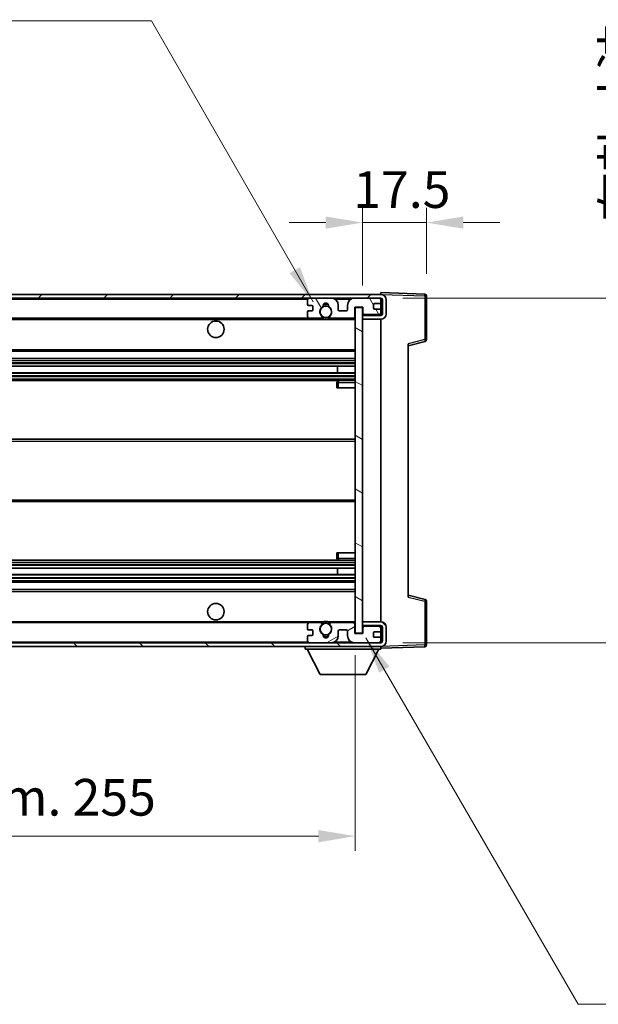
# Model space of a CAD drawing. Units: millimetres. Extents: x 0 to 9258, y 0 to 1124.
# Drawn here: x 2195 to 2353, y 653 to 921 of the extents above; entities that cross this region are included whole.
import ezdxf

# ---------------------------------------------------------------- set-up
doc = ezdxf.new("R2010")
doc.units = ezdxf.units.MM
doc.header["$LTSCALE"] = 3
doc.layers.get('Defpoints').update_dxf_attribs({"lineweight": 25})
for name, color, linetype, lineweight in [('Dimension (ISO)', 7, 'Continuous', 18), ('Hatch (ISO)', 1, 'Continuous', 18), ('Symbol (ISO)', 7, 'Continuous', 18), ('Visible (ISO)', 7, 'Continuous', 35), ('Visible Narrow (ISO)', 7, 'Continuous', 25)]:
    doc.layers.add(name, color=color, linetype=linetype, lineweight=lineweight)
doc.styles.add('Note Text (TK)', font='txt')
doc.dimstyles.new('Default - Method 1b (TK)', dxfattribs={"dimscale": 3, "dimtxt": 2.5, "dimasz": 2.5, "dimexe": 1, "dimexo": 1.5, "dimgap": 1, "dimtad": 1, "dimtoh": 1, "dimrnd": 1e-08, "dimdsep": 46, "dimtxsty": 'Note Text (TK)', "dimcen": 0.09, "dimdle": 5, "dimclrd": 100, "dimclre": 100, "dimclrt": 7, "dimadec": 1, "dimazin": 1, "dimtfac": 1, "dimtmove": 0, "dimatfit": 3, "dimfxl": 1, "dimtolj": 1, "dimlwd": -1, "dimlwe": -1, "dimarcsym": 0})
doc.dimstyles.new('Default - Method 1b (TK)$7', dxfattribs={"dimscale": 3, "dimtxt": 2.5, "dimasz": 2.5, "dimexe": 1, "dimexo": 1.5, "dimgap": 1, "dimtad": 1, "dimtoh": 1, "dimrnd": 1e-08, "dimdsep": 46, "dimtxsty": 'Note Text (TK)', "dimcen": 0.09, "dimdle": 5, "dimclrd": 100, "dimclre": 100, "dimclrt": 7, "dimadec": 1, "dimazin": 1, "dimtfac": 1, "dimtmove": 0, "dimatfit": 3, "dimfxl": 1, "dimtolj": 1, "dimlwd": -1, "dimlwe": -1, "dimarcsym": 0})

# ---------------------------------------------------------------- blocks, each defined once
blk = doc.blocks.new('*D73')
at = {"layer": 'Defpoints', "color": 0}
for p in [(2031.38, 753.83), (2286.38, 753.93), (2286.38, 698.62)]:
    blk.add_point(p, dxfattribs=at)
at = {"layer": 'Dimension (ISO)', "color": 100}
for p, q in [((2031.38, 747.83), (2031.38, 694.62)), ((2286.38, 747.93), (2286.38, 694.62)), ((2041.38, 698.62), (2276.38, 698.62))]:
    blk.add_line(p, q, dxfattribs=at)
for points in [[(2041.38, 700.28), (2041.38, 696.95), (2031.38, 698.62)], [(2276.38, 700.28), (2276.38, 696.95), (2286.38, 698.62)]]:
    blk.add_solid(points, dxfattribs=at)
at = {"layer": 'Dimension (ISO)', "color": 7, "insert": (2082.97, 709.21), "char_height": 10, "attachment_point": 4, "style": 'Note Text (TK)'}
blk.add_mtext('\\A1;\\fＭＳ Ｐゴシック|b0|i0;\\H10.0000;有効寸法 / Max dim. 255', dxfattribs=at)
blk = doc.blocks.new('*D74')
at = {"layer": 'Defpoints', "color": 0}
for p in [(2305.88, 865.91), (2305.88, 845.91), (2288.38, 842.73)]:
    blk.add_point(p, dxfattribs=at)
at = {"layer": 'Dimension (ISO)', "color": 100}
for p, q in [((2288.38, 848.73), (2288.38, 869.91)), ((2305.88, 851.91), (2305.88, 869.91)), ((2278.38, 865.91), (2268.38, 865.91)), ((2288.38, 865.91), (2305.88, 865.91)), ((2315.88, 865.91), (2325.88, 865.91))]:
    blk.add_line(p, q, dxfattribs=at)
for points in [[(2278.38, 867.57), (2278.38, 864.24), (2288.38, 865.91)], [(2315.88, 867.57), (2315.88, 864.24), (2305.88, 865.91)]]:
    blk.add_solid(points, dxfattribs=at)
at = {"layer": 'Dimension (ISO)', "color": 7, "insert": (2285.88, 874.91), "char_height": 10, "attachment_point": 4, "style": 'Note Text (TK)'}
blk.add_mtext('\\A1;17.5', dxfattribs=at)
blk = doc.blocks.new('*D56')
at = {"layer": 'Defpoints', "color": 0}
for p in [(2293.38, 845.33), (2293.38, 751.33), (2369.38, 751.33)]:
    blk.add_point(p, dxfattribs=at)
at = {"layer": 'Dimension (ISO)', "color": 100}
for p, q in [((2369.38, 845.33), (2369.38, 1014.98)), ((2299.38, 845.33), (2373.38, 845.33)), ((2369.38, 761.33), (2369.38, 835.33)), ((2299.38, 751.33), (2373.38, 751.33))]:
    blk.add_line(p, q, dxfattribs=at)
for points in [[(2367.71, 835.33), (2371.05, 835.33), (2369.38, 845.33)], [(2367.71, 761.33), (2371.05, 761.33), (2369.38, 751.33)]]:
    blk.add_solid(points, dxfattribs=at)
at = {"layer": 'Dimension (ISO)', "color": 7, "insert": (2358.79, 866.15), "char_height": 10, "attachment_point": 4, "rotation": 90, "style": 'Note Text (TK)'}
blk.add_mtext('\\A1;\\fＭＳ Ｐゴシック|b0|i0;\\H10.0000;有効寸法 / Max dim. 94', dxfattribs=at)

msp = doc.modelspace()

# ---------------------------------------------------------------- hatches: boundary and pattern name
at = {"layer": 'Hatch (ISO)'}
h = msp.add_hatch(dxfattribs=at)
h.set_pattern_fill('ANSI31', color=256, scale=101.6, style=0)
h.set_pattern_definition([(45, (1125, -32), (-8.98026, 8.98026), [])])
edge = h.paths.add_edge_path()
edge.add_line((2293.3811, 840.5753), (2288.3811, 840.5753))
edge.add_line((2288.3811, 840.5753), (2288.3811, 839.5753))
edge.add_line((2288.3811, 839.5753), (2293.3811, 839.5753))
edge.add_ellipse((2293.3811, 841.0753), major_axis=(0, -1.5), ratio=1, start_angle=0, end_angle=90)
edge.add_line((2294.8811, 841.0753), (2294.8811, 844.8253))
edge.add_ellipse((2293.3811, 844.8253), major_axis=(1.5, 0), ratio=1, start_angle=0, end_angle=90)
edge.add_line((2293.3811, 846.3253), (2043.8811, 846.3253))
edge.add_line((2043.8811, 846.3253), (2043.8811, 845.3379))
edge.add_line((2043.8811, 845.3379), (2043.8811, 845.3253))
edge.add_line((2043.8811, 845.3253), (2044.0061, 845.3253))
edge.add_line((2044.0061, 845.3253), (2055.5811, 845.3253))
edge.add_line((2055.5811, 845.3253), (2273.8811, 845.3253))
edge.add_line((2273.8811, 845.3253), (2279.7811, 845.3253))
edge.add_line((2279.7811, 845.3253), (2286.2811, 845.3253))
edge.add_line((2286.2811, 845.3253), (2292.8811, 845.3253))
edge.add_line((2292.8811, 845.3253), (2293.3811, 845.3253))
edge.add_ellipse((2293.3811, 844.8253), major_axis=(0, 0.5), ratio=1, start_angle=270, end_angle=360, ccw=False)
edge.add_line((2293.8811, 844.8253), (2293.8811, 841.0753))
edge.add_ellipse((2293.3811, 841.0753), major_axis=(0.5, 0), ratio=1, start_angle=270, end_angle=360, ccw=False)
h = msp.add_hatch(dxfattribs=at)
h.set_pattern_fill('ANSI31', color=256, scale=101.6, angle=75.000175, style=0)
h.set_pattern_definition([(120.0002, (1125, -32), (-10.9985, -6.35003), [])])
edge = h.paths.add_edge_path()
edge.add_ellipse((2273.8811, 844.8253), major_axis=(0, 0.5), ratio=1, start_angle=0, end_angle=90)
edge.add_line((2273.3811, 844.8253), (2273.3811, 843.6253))
edge.add_ellipse((2273.6811, 843.6253), major_axis=(-0.3, 0), ratio=1, start_angle=0, end_angle=90)
edge.add_line((2273.6811, 843.3253), (2274.5811, 843.3253))
edge.add_ellipse((2274.5811, 843.0253), major_axis=(0, 0.3), ratio=1, start_angle=270, end_angle=360, ccw=False)
edge.add_line((2274.8811, 843.0253), (2274.8811, 842.1253))
edge.add_ellipse((2274.5811, 842.1253), major_axis=(0.3, 0), ratio=1, start_angle=270, end_angle=360, ccw=False)
edge.add_line((2274.5811, 841.8253), (2273.6811, 841.8253))
edge.add_ellipse((2273.6811, 841.5253), major_axis=(0, 0.3), ratio=1, start_angle=0, end_angle=90)
edge.add_line((2273.3811, 841.5253), (2273.3811, 840.3253))
edge.add_ellipse((2273.8811, 840.3253), major_axis=(-0.5, 0), ratio=1, start_angle=0, end_angle=90)
edge.add_line((2273.8811, 839.8253), (2276.9055, 839.8253))
edge.add_ellipse((2276.9055, 840.2253), major_axis=(0, -0.4), ratio=1, start_angle=0, end_angle=132.45415)
edge.add_ellipse((2278.3811, 841.5753), major_axis=(-1.1805, -1.08), ratio=1, start_angle=261.020412, end_angle=360, ccw=False)
edge.add_ellipse((2277.3331, 843.1602), major_axis=(0.1655, -0.2502), ratio=1, start_angle=0, end_angle=60.082872)
edge.add_ellipse((2278.3811, 843.2253), major_axis=(-0.7486, -0.0465), ratio=1, start_angle=172.885131, end_angle=360, ccw=False)
edge.add_ellipse((2279.4291, 843.1602), major_axis=(-0.2994, 0.0186), ratio=1, start_angle=0, end_angle=60.082872)
edge.add_ellipse((2278.3811, 841.5753), major_axis=(0.8825, 1.3346), ratio=1, start_angle=261.020412, end_angle=360, ccw=False)
edge.add_ellipse((2279.8568, 840.2253), major_axis=(-0.2951, 0.27), ratio=1, start_angle=0, end_angle=132.45415)
edge.add_line((2279.8568, 839.8253), (2285.8811, 839.8253))
edge.add_ellipse((2285.8811, 840.2253), major_axis=(0, -0.4), ratio=1, start_angle=0, end_angle=90)
edge.add_line((2286.2811, 840.2253), (2286.2811, 842.8253))
edge.add_line((2286.2811, 842.8253), (2288.4811, 842.8253))
edge.add_line((2288.4811, 842.8253), (2288.4811, 841.2253))
edge.add_ellipse((2288.8811, 841.2253), major_axis=(-0.4, 0), ratio=1, start_angle=0, end_angle=90)
edge.add_line((2288.8811, 840.8253), (2292.8811, 840.8253))
edge.add_ellipse((2292.8811, 841.3253), major_axis=(0, -0.5), ratio=1, start_angle=0, end_angle=90)
edge.add_line((2293.3811, 841.3253), (2293.3811, 842.0253))
edge.add_ellipse((2293.0811, 842.0253), major_axis=(0.3, 0), ratio=1, start_angle=0, end_angle=90)
edge.add_line((2293.0811, 842.3253), (2291.6811, 842.3253))
edge.add_ellipse((2291.6811, 842.6253), major_axis=(0, -0.3), ratio=1, start_angle=270, end_angle=360, ccw=False)
edge.add_line((2291.3811, 842.6253), (2291.3811, 843.5253))
edge.add_ellipse((2291.6811, 843.5253), major_axis=(-0.3, 0), ratio=1, start_angle=270, end_angle=360, ccw=False)
edge.add_line((2291.6811, 843.8253), (2293.0811, 843.8253))
edge.add_ellipse((2293.0811, 844.1253), major_axis=(0, -0.3), ratio=1, start_angle=0, end_angle=90)
edge.add_line((2293.3811, 844.1253), (2293.3811, 844.8253))
edge.add_ellipse((2292.8811, 844.8253), major_axis=(0.5, 0), ratio=1, start_angle=0, end_angle=90)
edge.add_line((2292.8811, 845.3253), (2286.2811, 845.3253))
edge.add_ellipse((2286.2811, 843.3253), major_axis=(0, 2), ratio=1, start_angle=0, end_angle=90)
edge.add_line((2284.2811, 843.3253), (2284.2811, 842.1253))
edge.add_ellipse((2283.9811, 842.1253), major_axis=(0.3, 0), ratio=1, start_angle=270, end_angle=360, ccw=False)
edge.add_line((2283.9811, 841.8253), (2282.0811, 841.8253))
edge.add_ellipse((2282.0811, 842.1253), major_axis=(0, -0.3), ratio=1, start_angle=270, end_angle=360, ccw=False)
edge.add_line((2281.7811, 842.1253), (2281.7811, 843.3253))
edge.add_ellipse((2279.7811, 843.3253), major_axis=(2, 0), ratio=1, start_angle=0, end_angle=90)
edge.add_line((2279.7811, 845.3253), (2273.8811, 845.3253))
h = msp.add_hatch(dxfattribs=at)
h.set_pattern_fill('ANSI31', color=256, scale=101.6, angle=105.000246, style=0)
h.set_pattern_definition([(150.0002, (1125, -32), (-6.34995, -10.99855), [])])
h.paths.add_polyline_path([(2288.3811, 842.7253), (2286.3811, 842.7253), (2286.3811, 753.9253), (2288.3811, 753.9253), (2288.3811, 756.0753), (2288.3811, 757.0753), (2288.3811, 839.5753), (2288.3811, 840.5753)])
h = msp.add_hatch(dxfattribs=at)
h.set_pattern_fill('ANSI31', color=256, scale=101.6, angle=90.00021, style=0)
h.set_pattern_definition([(135.0002, (1125, -32), (-8.98022, -8.98029), [])])
edge = h.paths.add_edge_path()
edge.add_line((2288.3811, 756.0753), (2293.3811, 756.0753))
edge.add_ellipse((2293.3811, 755.5753), major_axis=(0, 0.5), ratio=1, start_angle=270, end_angle=360, ccw=False)
edge.add_line((2293.8811, 755.5753), (2293.8811, 751.8253))
edge.add_ellipse((2293.3811, 751.8253), major_axis=(0.5, 0), ratio=1, start_angle=270, end_angle=360, ccw=False)
edge.add_line((2293.3811, 751.3253), (2292.8811, 751.3253))
edge.add_line((2292.8811, 751.3253), (2286.2811, 751.3253))
edge.add_line((2286.2811, 751.3253), (2279.7811, 751.3253))
edge.add_line((2279.7811, 751.3253), (2273.8811, 751.3253))
edge.add_line((2273.8811, 751.3253), (2055.5811, 751.3253))
edge.add_line((2055.5811, 751.3253), (2044.0061, 751.3253))
edge.add_line((2044.0061, 751.3253), (2043.8811, 751.3253))
edge.add_line((2043.8811, 751.3253), (2043.8811, 751.3127))
edge.add_line((2043.8811, 751.3127), (2043.8811, 750.3253))
edge.add_line((2043.8811, 750.3253), (2293.3811, 750.3253))
edge.add_ellipse((2293.3811, 751.8253), major_axis=(0, -1.5), ratio=1, start_angle=0, end_angle=90)
edge.add_line((2294.8811, 751.8253), (2294.8811, 755.5753))
edge.add_ellipse((2293.3811, 755.5753), major_axis=(1.5, 0), ratio=1, start_angle=0, end_angle=90)
edge.add_line((2293.3811, 757.0753), (2288.3811, 757.0753))
edge.add_line((2288.3811, 757.0753), (2288.3811, 756.0753))
h = msp.add_hatch(dxfattribs=at)
h.set_pattern_fill('ANSI31', color=256, scale=101.6, angle=-14.999978, style=0)
h.set_pattern_definition([(30, (1125, -32), (-6.35, 10.99852), [])])
edge = h.paths.add_edge_path()
edge.add_ellipse((2273.8811, 751.8253), major_axis=(-0.5, 0), ratio=1, start_angle=0, end_angle=90)
edge.add_line((2273.8811, 751.3253), (2279.7811, 751.3253))
edge.add_ellipse((2279.7811, 753.3253), major_axis=(0, -2), ratio=1, start_angle=0, end_angle=90)
edge.add_line((2281.7811, 753.3253), (2281.7811, 754.5253))
edge.add_ellipse((2282.0811, 754.5253), major_axis=(-0.3, 0), ratio=1, start_angle=270, end_angle=360, ccw=False)
edge.add_line((2282.0811, 754.8253), (2283.9811, 754.8253))
edge.add_ellipse((2283.9811, 754.5253), major_axis=(0, 0.3), ratio=1, start_angle=270, end_angle=360, ccw=False)
edge.add_line((2284.2811, 754.5253), (2284.2811, 753.3253))
edge.add_ellipse((2286.2811, 753.3253), major_axis=(-2, 0), ratio=1, start_angle=0, end_angle=90)
edge.add_line((2286.2811, 751.3253), (2292.8811, 751.3253))
edge.add_ellipse((2292.8811, 751.8253), major_axis=(0, -0.5), ratio=1, start_angle=0, end_angle=90)
edge.add_line((2293.3811, 751.8253), (2293.3811, 752.5253))
edge.add_ellipse((2293.0811, 752.5253), major_axis=(0.3, 0), ratio=1, start_angle=0, end_angle=90)
edge.add_line((2293.0811, 752.8253), (2291.6811, 752.8253))
edge.add_ellipse((2291.6811, 753.1253), major_axis=(0, -0.3), ratio=1, start_angle=270, end_angle=360, ccw=False)
edge.add_line((2291.3811, 753.1253), (2291.3811, 754.0253))
edge.add_ellipse((2291.6811, 754.0253), major_axis=(-0.3, 0), ratio=1, start_angle=270, end_angle=360, ccw=False)
edge.add_line((2291.6811, 754.3253), (2293.0811, 754.3253))
edge.add_ellipse((2293.0811, 754.6253), major_axis=(0, -0.3), ratio=1, start_angle=0, end_angle=90)
edge.add_line((2293.3811, 754.6253), (2293.3811, 755.3253))
edge.add_ellipse((2292.8811, 755.3253), major_axis=(0.5, 0), ratio=1, start_angle=0, end_angle=90)
edge.add_line((2292.8811, 755.8253), (2288.8811, 755.8253))
edge.add_ellipse((2288.8811, 755.4253), major_axis=(0, 0.4), ratio=1, start_angle=0, end_angle=90)
edge.add_line((2288.4811, 755.4253), (2288.4811, 753.8253))
edge.add_line((2288.4811, 753.8253), (2286.2811, 753.8253))
edge.add_line((2286.2811, 753.8253), (2286.2811, 756.4253))
edge.add_ellipse((2285.8811, 756.4253), major_axis=(0.4, 0), ratio=1, start_angle=0, end_angle=90)
edge.add_line((2285.8811, 756.8253), (2279.8568, 756.8253))
edge.add_ellipse((2279.8568, 756.4253), major_axis=(0, 0.4), ratio=1, start_angle=0, end_angle=132.45415)
edge.add_ellipse((2278.3811, 755.0753), major_axis=(1.1805, 1.08), ratio=1, start_angle=261.020412, end_angle=360, ccw=False)
edge.add_ellipse((2279.4291, 753.4905), major_axis=(-0.1655, 0.2502), ratio=1, start_angle=0, end_angle=60.082872)
edge.add_ellipse((2278.3811, 753.4253), major_axis=(0.7486, 0.0465), ratio=1, start_angle=172.885131, end_angle=360, ccw=False)
edge.add_ellipse((2277.3331, 753.4905), major_axis=(0.2994, -0.0186), ratio=1, start_angle=0, end_angle=60.082872)
edge.add_ellipse((2278.3811, 755.0753), major_axis=(-0.8825, -1.3346), ratio=1, start_angle=261.020412, end_angle=360, ccw=False)
edge.add_ellipse((2276.9055, 756.4253), major_axis=(0.2951, -0.27), ratio=1, start_angle=0, end_angle=132.45415)
edge.add_line((2276.9055, 756.8253), (2273.8811, 756.8253))
edge.add_ellipse((2273.8811, 756.3253), major_axis=(0, 0.5), ratio=1, start_angle=0, end_angle=90)
edge.add_line((2273.3811, 756.3253), (2273.3811, 755.1253))
edge.add_ellipse((2273.6811, 755.1253), major_axis=(-0.3, 0), ratio=1, start_angle=0, end_angle=90)
edge.add_line((2273.6811, 754.8253), (2274.5811, 754.8253))
edge.add_ellipse((2274.5811, 754.5253), major_axis=(0, 0.3), ratio=1, start_angle=270, end_angle=360, ccw=False)
edge.add_line((2274.8811, 754.5253), (2274.8811, 753.6253))
edge.add_ellipse((2274.5811, 753.6253), major_axis=(0.3, 0), ratio=1, start_angle=270, end_angle=360, ccw=False)
edge.add_line((2274.5811, 753.3253), (2273.6811, 753.3253))
edge.add_ellipse((2273.6811, 753.0253), major_axis=(0, 0.3), ratio=1, start_angle=0, end_angle=90)
edge.add_line((2273.3811, 753.0253), (2273.3811, 751.8253))

# ---------------------------------------------------------------- linework, layer by layer
at = {"layer": 'Visible (ISO)'}
for p, q in [((2293.3811, 846.3253), (2043.8811, 846.3253)), ((2293.3811, 846.3256), (2293.3811, 846.8253)), ((2305.3986, 846.4057), (2293.3811, 846.8253)), ((2293.3811, 846.3253), (2293.3811, 846.3256)), ((2305.8811, 833.9944), (2305.8811, 845.906)), ((2043.8811, 845.3253), (2293.3811, 845.3253)), ((2273.3811, 844.8253), (2273.3811, 843.6253)), ((2273.6811, 843.3253), (2274.5811, 843.3253)), ((2279.7811, 845.3253), (2273.8811, 845.3253)), ((2274.8811, 843.0253), (2274.8811, 842.1253)), ((2281.7811, 842.1253), (2281.7811, 843.3253)), ((2284.2811, 843.3253), (2284.2811, 842.1253)), ((2292.8811, 845.3253), (2286.2811, 845.3253)), ((2291.3811, 842.6253), (2291.3811, 843.5253)), ((2291.6811, 843.8253), (2293.0811, 843.8253)), ((2293.3811, 844.8253), (2293.3811, 845.3253)), ((2293.3811, 844.1253), (2293.3811, 844.8253)), ((2293.3811, 842.0253), (2293.3811, 844.1253)), ((2293.8811, 844.8253), (2293.8811, 841.0753)), ((2294.8811, 841.0753), (2294.8811, 844.8253)), ((2273.3811, 841.5253), (2273.3811, 840.3253)), ((2274.5811, 841.8253), (2273.6811, 841.8253)), ((2283.9811, 841.8253), (2282.0811, 841.8253)), ((2286.2811, 840.2253), (2286.2811, 842.8253)), ((2286.2811, 842.8253), (2288.4811, 842.8253)), ((2288.3811, 842.7253), (2286.3811, 842.7253)), ((2286.3811, 842.7253), (2286.3811, 753.9253)), ((2288.3811, 753.9253), (2288.3811, 842.7253)), ((2293.3811, 840.5753), (2288.3811, 840.5753)), ((2288.3811, 840.5753), (2288.3811, 839.5753)), ((2288.4811, 842.8253), (2288.4811, 841.2253)), ((2288.8811, 840.8253), (2292.8811, 840.8253)), ((2293.0811, 842.3253), (2291.6811, 842.3253)), ((2293.3811, 841.3253), (2293.3811, 842.0253)), ((2293.3811, 840.5753), (2293.3811, 841.3253)), ((2055.8811, 839.8253), (2273.8811, 839.8253)), ((2273.8811, 839.8253), (2276.9055, 839.8253)), ((2276.9055, 839.8253), (2277.2203, 839.8253)), ((2279.5419, 839.8253), (2279.8568, 839.8253)), ((2279.8568, 839.8253), (2285.8811, 839.8253)), ((2285.8811, 839.8253), (2286.3811, 839.8253)), ((2288.3811, 839.5753), (2293.3811, 839.5753)), ((2293.3811, 757.0753), (2293.3811, 839.5753)), ((2300.8811, 832.3253), (2305.5052, 833.51)), ((2300.8811, 832.837), (2300.8811, 763.8136)), ((2055.8811, 830.8253), (2286.3811, 830.8253)), ((2055.8811, 828.8253), (2286.3811, 828.8253)), ((2055.8811, 826.7232), (2286.3811, 826.7232)), ((2055.8811, 824.9274), (2286.3811, 824.9274)), ((2281.5685, 824.9274), (2281.5685, 826.7232)), ((2281.5811, 824.9274), (2281.5811, 826.7232)), ((2055.8811, 822.8253), (2286.3811, 822.8253)), ((2281.3811, 822.3253), (2281.3811, 820.8253)), ((2286.3811, 822.8253), (2281.8811, 822.8253)), ((2281.8811, 820.8253), (2281.3811, 820.8253)), ((2281.8811, 820.8253), (2286.3811, 820.8253)), ((2055.8811, 806.8253), (2286.3811, 806.8253)), ((2055.8811, 789.8253), (2286.3811, 789.8253)), ((2055.8811, 773.8253), (2286.3811, 773.8253)), ((2281.3811, 775.8253), (2281.8811, 775.8253)), ((2281.3811, 775.8253), (2281.3811, 774.3253)), ((2281.8811, 775.8253), (2286.3811, 775.8253)), ((2281.8811, 773.8253), (2286.3811, 773.8253)), ((2055.8811, 771.7232), (2286.3811, 771.7232)), ((2281.5685, 769.9274), (2281.5685, 771.7232)), ((2281.5811, 769.9274), (2281.5811, 771.7232)), ((2055.8811, 769.9274), (2286.3811, 769.9274)), ((2055.8811, 767.8253), (2286.3811, 767.8253)), ((2055.8811, 765.8253), (2286.3811, 765.8253)), ((2305.5052, 763.1406), (2300.8811, 764.3253)), ((2305.8811, 750.7447), (2305.8811, 762.6563)), ((2055.8811, 756.8253), (2273.8811, 756.8253)), ((2273.3811, 756.3253), (2273.3811, 755.1253)), ((2273.6811, 754.8253), (2274.5811, 754.8253)), ((2276.9055, 756.8253), (2273.8811, 756.8253)), ((2274.8811, 754.5253), (2274.8811, 753.6253)), ((2276.9055, 756.8253), (2277.2203, 756.8253)), ((2279.5419, 756.8253), (2279.8568, 756.8253)), ((2285.8811, 756.8253), (2279.8568, 756.8253)), ((2281.7811, 753.3253), (2281.7811, 754.5253)), ((2282.0811, 754.8253), (2283.9811, 754.8253)), ((2284.2811, 754.5253), (2284.2811, 753.3253)), ((2285.8811, 756.8253), (2286.3811, 756.8253)), ((2286.2811, 753.8253), (2286.2811, 756.4253)), ((2293.3811, 757.0753), (2288.3811, 757.0753)), ((2288.3811, 757.0753), (2288.3811, 756.0753)), ((2288.3811, 756.0753), (2293.3811, 756.0753)), ((2288.4811, 755.4253), (2288.4811, 753.8253)), ((2292.8811, 755.8253), (2288.8811, 755.8253)), ((2293.3811, 755.3253), (2293.3811, 756.0753)), ((2293.3811, 754.6253), (2293.3811, 755.3253)), ((2293.3811, 752.5253), (2293.3811, 754.6253)), ((2293.8811, 755.5753), (2293.8811, 751.8253)), ((2294.8811, 751.8253), (2294.8811, 755.5753)), ((2273.3811, 753.0253), (2273.3811, 751.8253)), ((2274.5811, 753.3253), (2273.6811, 753.3253)), ((2288.4811, 753.8253), (2286.2811, 753.8253)), ((2286.3811, 753.9253), (2288.3811, 753.9253)), ((2291.3811, 753.1253), (2291.3811, 754.0253)), ((2291.6811, 754.3253), (2293.0811, 754.3253)), ((2293.0811, 752.8253), (2291.6811, 752.8253)), ((2293.3811, 751.8253), (2293.3811, 752.5253)), ((2293.3811, 751.3253), (2293.3811, 751.8253)), ((2293.3811, 751.3253), (2043.8811, 751.3253)), ((2043.8811, 750.3253), (2293.3811, 750.3253)), ((2272.7811, 750.3253), (2272.7811, 749.6253)), ((2272.7811, 749.6253), (2293.3811, 749.6253)), ((2276.8311, 742.7253), (2273.2811, 749.6253)), ((2273.8811, 751.3253), (2279.7811, 751.3253)), ((2286.2811, 751.3253), (2292.8811, 751.3253)), ((2289.3311, 742.7253), (2292.8811, 749.6253)), ((2293.3811, 750.3253), (2293.3811, 749.6253)), ((2293.3811, 749.8253), (2305.3986, 750.245)), ((2276.8311, 742.7253), (2289.3311, 742.7253))]:
    msp.add_line(p, q, dxfattribs=at)
for centre, radius in [((2278.3811, 841.5753), 1.5706), ((2248.3811, 836.8253), 2.25), ((2248.3811, 759.8253), 2.25), ((2278.3811, 755.0753), 1.5706)]:
    msp.add_circle(centre, radius, dxfattribs=at)
for centre, radius, start, end in [((2293.3811, 844.8253), 1.5, 0, 90), ((2305.3811, 845.906), 0.5, 0, 88), ((2273.8811, 844.8253), 0.5, 90, 180), ((2273.6811, 843.6253), 0.3, 180, 270), ((2274.5811, 843.0253), 0.3, 0, 90), ((2277.3331, 843.1602), 0.3, 303.474563, 3.557435), ((2278.3811, 843.2253), 0.75, 356.442565, 183.557435), ((2278.3811, 841.5753), 2, 68.96053, 111.03947), ((2278.3811, 841.5753), 2.1, 71.451, 108.549), ((2279.4291, 843.1602), 0.3, 176.442565, 236.525437), ((2279.7811, 843.3253), 2, 0, 90), ((2286.2811, 843.3253), 2, 90, 180), ((2291.6811, 843.5253), 0.3, 90, 180), ((2292.8811, 844.8253), 0.5, 0, 90), ((2293.0811, 844.1253), 0.3, 270, 0), ((2293.3811, 844.8253), 0.5, 0, 90), ((2273.6811, 841.5253), 0.3, 90, 180), ((2274.5811, 842.1253), 0.3, 270, 0), ((2278.3811, 841.5753), 1.6, 123.474563, 222.45415), ((2276.9055, 840.2253), 0.4, 270, 42.45415), ((2278.3811, 841.5753), 1.6, 317.54585, 56.525437), ((2279.8568, 840.2253), 0.4, 137.54585, 270), ((2282.0811, 842.1253), 0.3, 180, 270), ((2283.9811, 842.1253), 0.3, 270, 0), ((2288.8811, 841.2253), 0.4, 180, 270), ((2291.6811, 842.6253), 0.3, 180, 270), ((2292.8811, 841.3253), 0.5, 270, 0), ((2293.0811, 842.0253), 0.3, 0, 90), ((2293.3811, 841.0753), 1.5, 270, 0), ((2293.3811, 841.0753), 0.5, 270, 0), ((2273.8811, 840.3253), 0.5, 180, 270), ((2278.3811, 841.5753), 2.1, 233.298213, 236.44269), ((2278.3811, 841.5753), 2, 233.932491, 306.067509), ((2278.3811, 841.5753), 2.1, 257.472095, 282.527905), ((2278.3811, 841.5753), 2.1, 303.55731, 306.701787), ((2285.8811, 840.2253), 0.4, 270, 0), ((2305.3811, 833.9944), 0.5, 284.37, 0), ((2281.8811, 822.3253), 0.5, 90, 180), ((2281.8811, 774.3253), 0.5, 180, 270), ((2305.3811, 762.6563), 0.5, 0, 75.63), ((2278.3811, 755.0753), 2.1, 77.472095, 102.527905), ((2273.8811, 756.3253), 0.5, 90, 180), ((2273.6811, 755.1253), 0.3, 180, 270), ((2274.5811, 754.5253), 0.3, 0, 90), ((2278.3811, 755.0753), 1.6, 137.54585, 236.525437), ((2276.9055, 756.4253), 0.4, 317.54585, 90), ((2278.3811, 755.0753), 2.1, 123.55731, 126.701787), ((2278.3811, 755.0753), 2, 53.932491, 126.067509), ((2278.3811, 755.0753), 1.6, 303.474563, 42.45415), ((2279.8568, 756.4253), 0.4, 90, 222.45415), ((2278.3811, 755.0753), 2.1, 53.298213, 56.44269), ((2282.0811, 754.5253), 0.3, 90, 180), ((2283.9811, 754.5253), 0.3, 0, 90), ((2285.8811, 756.4253), 0.4, 0, 90), ((2288.8811, 755.4253), 0.4, 90, 180), ((2292.8811, 755.3253), 0.5, 0, 90), ((2293.0811, 754.6253), 0.3, 270, 0), ((2293.3811, 755.5753), 1.5, 0, 90), ((2293.3811, 755.5753), 0.5, 0, 90), ((2273.6811, 753.0253), 0.3, 90, 180), ((2273.8811, 751.8253), 0.5, 180, 270), ((2274.5811, 753.6253), 0.3, 270, 0), ((2277.3331, 753.4905), 0.3, 356.442565, 56.525437), ((2278.3811, 753.4253), 0.75, 176.442565, 3.557435), ((2278.3811, 755.0753), 2, 248.96053, 291.03947), ((2278.3811, 755.0753), 2.1, 251.451, 288.549), ((2279.4291, 753.4905), 0.3, 123.474563, 183.557435), ((2279.7811, 753.3253), 2, 270, 0), ((2286.2811, 753.3253), 2, 180, 270), ((2291.6811, 754.0253), 0.3, 90, 180), ((2291.6811, 753.1253), 0.3, 180, 270), ((2292.8811, 751.8253), 0.5, 270, 0), ((2293.0811, 752.5253), 0.3, 0, 90), ((2293.3811, 751.8253), 0.5, 270, 0), ((2293.3811, 751.8253), 1.5, 270, 0), ((2305.3811, 750.7447), 0.5, 272, 0)]:
    msp.add_arc(centre, radius, start, end, dxfattribs=at)
for points, knots in [([(2277.9256, 839.5253), (2277.8166, 839.5495), (2277.7111, 839.5825), (2277.5384, 839.65), (2277.4491, 839.6919), (2277.351, 839.745), (2277.3169, 839.7647), (2277.2723, 839.7918), (2277.2535, 839.8037), (2277.2275, 839.8205), (2277.2203, 839.8253), (2277.2203, 839.8253)], [-0.0853709179, -0.0853709179, -0.0853709179, -0.0853709179, -0.0545116262, -0.0545116262, -0.0293355354, -0.0293355354, -0.0179856969, -0.0179856969, -0.0089928485, -0.0089928485, 0, 0, 0, 0]), ([(2279.5419, 839.8253), (2279.5419, 839.8253), (2279.5348, 839.8205), (2279.5087, 839.8037), (2279.49, 839.7918), (2279.4454, 839.7647), (2279.4112, 839.745), (2279.3132, 839.6919), (2279.2239, 839.65), (2279.0512, 839.5825), (2278.9456, 839.5495), (2278.8366, 839.5253)], [-0.2570614387, -0.2570614387, -0.2570614387, -0.2570614387, -0.2480685903, -0.2480685903, -0.2390757418, -0.2390757418, -0.2277259033, -0.2277259033, -0.2025498125, -0.2025498125, -0.1716905209, -0.1716905209, -0.1716905209, -0.1716905209]), ([(2277.2203, 756.8253), (2277.2203, 756.8253), (2277.2275, 756.8301), (2277.2535, 756.847), (2277.2723, 756.8589), (2277.3169, 756.8859), (2277.351, 756.9056), (2277.4491, 756.9587), (2277.5384, 757.0006), (2277.7111, 757.0682), (2277.8166, 757.1011), (2277.9256, 757.1253)], [-0.2570614387, -0.2570614387, -0.2570614387, -0.2570614387, -0.2480685903, -0.2480685903, -0.2390757418, -0.2390757418, -0.2277259033, -0.2277259033, -0.2025498125, -0.2025498125, -0.1716905209, -0.1716905209, -0.1716905209, -0.1716905209]), ([(2278.8366, 757.1253), (2278.9456, 757.1011), (2279.0512, 757.0682), (2279.2239, 757.0006), (2279.3132, 756.9587), (2279.4112, 756.9056), (2279.4454, 756.8859), (2279.49, 756.8589), (2279.5087, 756.847), (2279.5348, 756.8301), (2279.5419, 756.8253), (2279.5419, 756.8253)], [-0.0853709179, -0.0853709179, -0.0853709179, -0.0853709179, -0.0545116262, -0.0545116262, -0.0293355354, -0.0293355354, -0.0179856969, -0.0179856969, -0.0089928485, -0.0089928485, 0, 0, 0, 0])]:
    msp.add_open_spline(points, degree=3, knots=knots, dxfattribs=at)
at = {"layer": 'Visible Narrow (ISO)'}
for p, q in [((2293.3811, 846.3256), (2293.3907, 846.3253)), ((2293.4762, 846.3223), (2305.3986, 845.906)), ((2305.3986, 845.906), (2305.3986, 833.9944)), ((2305.3986, 845.906), (2305.8811, 845.906)), ((2055.8811, 845.0253), (2273.4229, 845.0253)), ((2280.8347, 845.0253), (2285.2276, 845.0253)), ((2293.3394, 845.0253), (2293.3811, 845.0253)), ((2055.8811, 839.5253), (2277.9256, 839.5253)), ((2278.8366, 839.5253), (2286.3811, 839.5253)), ((2305.3986, 833.9944), (2300.8811, 832.837)), ((2305.8811, 833.9944), (2305.3986, 833.9944)), ((2055.8811, 831.3253), (2286.3811, 831.3253)), ((2055.8811, 828.3253), (2286.3811, 828.3253)), ((2055.8811, 827.7306), (2286.3811, 827.7306)), ((2055.8811, 827.4708), (2286.3811, 827.4708)), ((2055.8811, 826.7634), (2286.3811, 826.7634)), ((2055.8811, 824.8872), (2286.3811, 824.8872)), ((2055.8811, 824.1799), (2286.3811, 824.1799)), ((2055.8811, 823.9201), (2286.3811, 823.9201)), ((2055.8811, 823.3253), (2286.3811, 823.3253)), ((2281.3811, 822.3253), (2281.8811, 822.3253)), ((2281.8811, 822.8253), (2281.8811, 822.3253)), ((2281.8811, 820.8253), (2281.8811, 822.3253)), ((2281.8811, 822.3253), (2286.3811, 822.3253)), ((2055.8811, 806.3253), (2286.3811, 806.3253)), ((2055.8811, 790.3253), (2286.3811, 790.3253)), ((2055.8811, 773.3253), (2286.3811, 773.3253)), ((2281.8811, 774.3253), (2281.3811, 774.3253)), ((2281.8811, 774.3253), (2281.8811, 775.8253)), ((2281.8811, 774.3253), (2281.8811, 773.8253)), ((2286.3811, 774.3253), (2281.8811, 774.3253)), ((2055.8811, 772.7306), (2286.3811, 772.7306)), ((2055.8811, 772.4708), (2286.3811, 772.4708)), ((2055.8811, 771.7634), (2286.3811, 771.7634)), ((2055.8811, 769.8872), (2286.3811, 769.8872)), ((2055.8811, 769.1799), (2286.3811, 769.1799)), ((2055.8811, 768.9201), (2286.3811, 768.9201)), ((2055.8811, 768.3253), (2286.3811, 768.3253)), ((2055.8811, 765.3253), (2286.3811, 765.3253)), ((2300.8811, 763.8136), (2305.3986, 762.6563)), ((2305.3986, 762.6563), (2305.8811, 762.6563)), ((2305.3986, 762.6563), (2305.3986, 750.7447)), ((2055.8811, 757.1253), (2277.9256, 757.1253)), ((2278.8366, 757.1253), (2286.3811, 757.1253)), ((2055.8811, 751.6253), (2273.4229, 751.6253)), ((2280.8347, 751.6253), (2285.2276, 751.6253)), ((2293.3394, 751.6253), (2293.3811, 751.6253)), ((2293.3907, 750.3254), (2293.3811, 750.325)), ((2305.3986, 750.7447), (2293.4762, 750.3283)), ((2305.8811, 750.7447), (2305.3986, 750.7447))]:
    msp.add_line(p, q, dxfattribs=at)
for centre, major_axis, ratio, start_param, end_param in [((2305.3811, 845.906), (0.0174, 0.4997), 0.03487826, 4.71360696, 6.28318531), ((2305.3811, 833.9944), (0.1241, -0.4844), 0.03380887, 0, 1.56213477), ((2305.3811, 762.6563), (0.1241, 0.4844), 0.03380887, 4.72105054, 6.28318531), ((2305.3811, 750.7447), (0.0174, -0.4997), 0.03487826, 0, 1.56957835)]:
    msp.add_ellipse(centre, major_axis=major_axis, ratio=ratio, start_param=start_param, end_param=end_param, dxfattribs=at)

# ---------------------------------------------------------------- dimensions: what is measured, and where the dimension line sits
at = {"layer": 'Dimension (ISO)', "color": 100}
dim = msp.add_linear_dim(base=(2369.3811, 751.3253), p1=(2293.3811, 845.3253), p2=(2293.3811, 751.3253), angle=270, text='\\fＭＳ Ｐゴシック|b0|i0;\\H10.0000;有効寸法 / Max dim. <>', dimstyle='Default - Method 1b (TK)', override={"dimscale": 0, "dimtxt": 10, "dimasz": 10, "dimexe": 4, "dimexo": 6, "dimgap": 4, "dimtoh": 0, "dimdec": 2, "dimcen": 0.36, "dimtol": 0, "dimlim": 0, "dimtp": 0, "dimtm": 0, "dimtdec": 2, "dimtofl": 0, "dimatfit": 2}, dxfattribs=at)
dim.commit()
dim.dimension.update_dxf_attribs({"geometry": '*D56', "text_midpoint": (2369.3811, 938.5632), "dimtype": 160})
dim = msp.add_linear_dim(base=(2305.8811, 865.906), p1=(2288.3811, 842.7253), p2=(2305.8811, 845.906), dimstyle='Default - Method 1b (TK)', override={"dimscale": 0, "dimtxt": 10, "dimasz": 10, "dimexe": 4, "dimexo": 6, "dimgap": 4, "dimtoh": 0, "dimdec": 2, "dimcen": 0.36, "dimtol": 0, "dimlim": 0, "dimtp": 0, "dimtm": 0, "dimtdec": 2, "dimtofl": 1, "dimatfit": 1}, dxfattribs=at)
dim.commit()
dim.dimension.update_dxf_attribs({"geometry": '*D74', "text_midpoint": (2297.1311, 865.906), "dimtype": 160})
dim = msp.add_linear_dim(base=(2286.3811, 698.6164), p1=(2031.3811, 753.8253), p2=(2286.3811, 753.9253), text='\\fＭＳ Ｐゴシック|b0|i0;\\H10.0000;有効寸法 / Max dim. <>', dimstyle='Default - Method 1b (TK)', override={"dimscale": 0, "dimtxt": 10, "dimasz": 10, "dimexe": 4, "dimexo": 6, "dimgap": 4, "dimtoh": 0, "dimdec": 2, "dimcen": 0.36, "dimtol": 0, "dimlim": 0, "dimtp": 0, "dimtm": 0, "dimtdec": 2, "dimtofl": 0, "dimatfit": 1}, dxfattribs=at)
dim.commit()
dim.dimension.update_dxf_attribs({"geometry": '*D73', "text_midpoint": (2158.8811, 698.6164), "dimtype": 160})

# ---------------------------------------------------------------- leaders
at = {"layer": 'Symbol (ISO)', "color": 100, "annotation_type": 0, "has_hookline": 1}
for points, hookline_direction, text_width in [([(2274.8943, 844.2768), (2230.8233, 920.9688), (2220.8233, 920.9688)], 1, 169.6591), ([(2289.3405, 752.6527), (2347.2205, 652.7604), (2357.2205, 652.7604)], 0, 171.6477)]:
    msp.add_leader(points, dimstyle='Default - Method 1b (TK)$7', override={"dimscale": 0, "dimtxt": 10, "dimasz": 10, "dimgap": 0, "dimtad": 1}, dxfattribs=dict(at, hookline_direction=hookline_direction, text_width=text_width))

doc.saveas('drawing.dxf')
